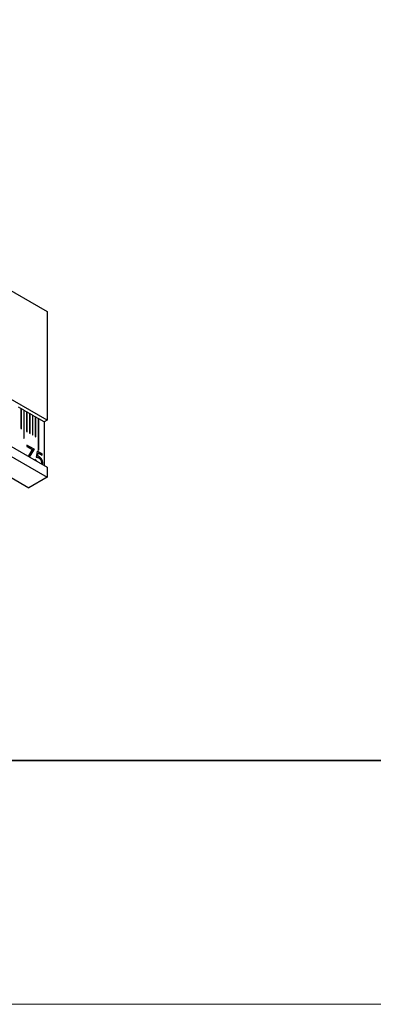
# Model space of a CAD drawing. Units: millimetres. Extents: x 11676 to 11973, y -7569 to -7359.
# Drawn here: x 11808 to 11822, y -7569 to -7528 of the extents above; entities that cross this region are included whole.
import ezdxf

# ---------------------------------------------------------------- set-up
doc = ezdxf.new("R2010")
doc.units = ezdxf.units.MM
doc.header["$LTSCALE"] = 10
doc.linetypes.add('SLD-实线', pattern=[0])
doc.layers.add('6文字层', color=3, linetype='Continuous')
doc.layers.add('粗实线层', color=7, linetype='Continuous', lineweight=35)
doc.layers.add('细实线层', color=7, linetype='Continuous', lineweight=18)

# ---------------------------------------------------------------- blocks, each defined once
blk = doc.blocks.new('*X67')
at = {"layer": '粗实线层'}
blk.add_line((-138.5, -95), (138.5, -95), dxfattribs=at)
at = {"layer": '细实线层'}
blk.add_line((-148.5, -105), (148.5, -105), dxfattribs=at)

msp = doc.modelspace()

# ---------------------------------------------------------------- linework, layer by layer
at = {"color": 7, "linetype": 'SLD-实线', "lineweight": 25}
for p, q in [((11720.34916, -7488.98641), (11808.97321, -7540.14798)), ((11808.97321, -7544.61174), (11720.34916, -7493.45016)), ((11720.34916, -7495.38264), (11808.97321, -7546.54422)), ((11720.34916, -7495.79091), (11808.97321, -7546.95249)), ((11719.6067, -7496.21953), (11808.23075, -7547.3811)), ((11808.97321, -7540.14798), (11808.97321, -7544.61174)), ((11807.90077, -7544.1287), (11807.80648, -7544.07427)), ((11807.90077, -7544.1287), (11807.90077, -7544.94524)), ((11807.92422, -7544.14237), (11807.90077, -7544.12883)), ((11807.92422, -7544.14237), (11807.92433, -7544.1423)), ((11807.92422, -7544.95878), (11807.92422, -7544.14237)), ((11807.92433, -7544.95884), (11807.92433, -7544.1423)), ((11808.01862, -7544.19673), (11807.92433, -7544.1423)), ((11808.01862, -7544.19673), (11808.01862, -7545.3535)), ((11808.04207, -7544.21041), (11808.01862, -7544.19687)), ((11808.04207, -7544.21041), (11808.04219, -7544.21034)), ((11808.04207, -7545.36704), (11808.04207, -7544.21041)), ((11808.04219, -7545.3671), (11808.04219, -7544.21034)), ((11808.13647, -7544.26476), (11808.04219, -7544.21034)), ((11808.13647, -7544.26476), (11808.13647, -7545.0813)), ((11808.15992, -7544.27844), (11808.13647, -7544.2649)), ((11808.15992, -7544.27844), (11808.16004, -7544.27837)), ((11808.15992, -7545.09484), (11808.15992, -7544.27844)), ((11808.16004, -7545.09491), (11808.16004, -7544.27837)), ((11808.25432, -7544.3328), (11808.16004, -7544.27837)), ((11808.25432, -7544.3328), (11808.25432, -7545.14934)), ((11808.27777, -7544.34647), (11808.25432, -7544.33293)), ((11808.27777, -7544.34647), (11808.27789, -7544.34641)), ((11808.27777, -7545.16288), (11808.27777, -7544.34647)), ((11808.27789, -7545.16295), (11808.27789, -7544.34641)), ((11808.37217, -7544.40083), (11808.27789, -7544.34641)), ((11808.37217, -7544.40083), (11808.37217, -7545.21737)), ((11808.39562, -7544.41451), (11808.37217, -7544.40097)), ((11808.39562, -7544.41451), (11808.39574, -7544.41444)), ((11808.39562, -7545.23091), (11808.39562, -7544.41451)), ((11808.39574, -7545.23098), (11808.39574, -7544.41444)), ((11808.49002, -7544.46887), (11808.39574, -7544.41444)), ((11808.49002, -7544.46887), (11808.49002, -7545.28541)), ((11808.51347, -7544.48254), (11808.49002, -7544.469)), ((11808.51347, -7544.48254), (11808.51359, -7544.48247)), ((11808.51347, -7545.29895), (11808.51347, -7544.48254)), ((11808.51359, -7545.29901), (11808.51359, -7544.48247)), ((11808.60787, -7544.5369), (11808.51359, -7544.48247)), ((11808.60787, -7544.5369), (11808.60787, -7545.82976)), ((11808.60787, -7544.53704), (11808.63132, -7544.55058)), ((11808.63132, -7544.55058), (11808.63144, -7544.55051)), ((11808.63132, -7545.8433), (11808.63132, -7544.55058)), ((11808.85536, -7544.67977), (11808.63144, -7544.55051)), ((11808.63144, -7545.84336), (11808.63144, -7544.55051)), ((11808.97321, -7544.61174), (11808.85536, -7544.67977)), ((11808.85536, -7544.67977), (11808.85536, -7546.47618)), ((11807.90077, -7544.94524), (11807.92433, -7544.95884)), ((11808.13647, -7545.0813), (11808.16004, -7545.09491)), ((11808.25432, -7545.14934), (11808.27789, -7545.16295)), ((11808.37217, -7545.21737), (11808.39574, -7545.23098)), ((11808.49002, -7545.28541), (11808.51359, -7545.29901)), ((11808.01862, -7545.3535), (11808.04219, -7545.3671)), ((11808.15055, -7545.6338), (11808.15055, -7545.68963)), ((11808.44064, -7545.80126), (11808.15055, -7545.6338)), ((11808.15055, -7545.63393), (11808.44053, -7545.80133)), ((11808.15055, -7545.68963), (11808.36906, -7545.81577)), ((11808.36906, -7545.81577), (11808.20052, -7546.09815)), ((11808.44053, -7545.80133), (11808.2473, -7546.12516)), ((11808.24736, -7546.12519), (11808.44064, -7545.80126)), ((11808.44053, -7545.80133), (11808.44064, -7545.80126)), ((11808.57373, -7545.87809), (11808.52538, -7546.12236)), ((11808.76701, -7545.9898), (11808.5737, -7545.87821)), ((11808.76712, -7545.98974), (11808.57373, -7545.87809)), ((11808.58126, -7546.08158), (11808.60666, -7545.95307)), ((11808.58126, -7546.08158), (11808.58138, -7546.08152)), ((11808.58138, -7546.08152), (11808.60678, -7545.953)), ((11808.60666, -7545.95307), (11808.60678, -7545.953)), ((11808.60678, -7545.953), (11808.76712, -7546.04557)), ((11808.60787, -7545.82976), (11808.63144, -7545.84336)), ((11808.63678, -7546.10306), (11808.6369, -7546.10299)), ((11808.76701, -7545.9898), (11808.76712, -7545.98974)), ((11808.76701, -7546.0455), (11808.76701, -7545.9898)), ((11808.76712, -7546.04557), (11808.76712, -7545.98974)), ((11808.47691, -7546.22712), (11808.51921, -7546.25154)), ((11808.51933, -7546.25147), (11808.47703, -7546.22705)), ((11808.78514, -7546.36678), (11808.78525, -7546.36671)), ((11808.97321, -7546.54422), (11808.97321, -7546.95249)), ((11808.97321, -7546.95249), (11808.23075, -7547.3811))]:
    msp.add_line(p, q, dxfattribs=at)
for points, knots in [([(11808.52538, -7546.12236), (11808.53037, -7546.12302), (11808.54008, -7546.12432), (11808.5545, -7546.12693), (11808.56833, -7546.13014), (11808.58162, -7546.13382), (11808.59432, -7546.13811), (11808.60648, -7546.14291), (11808.61805, -7546.14822), (11808.6256, -7546.15239), (11808.62925, -7546.15441)], [0, 0, 0, 0, 0.14964213, 0.29109929, 0.42621228, 0.5534979, 0.67490034, 0.78897666, 0.89779696, 1, 1, 1, 1]), ([(11808.63678, -7546.10306), (11808.63253, -7546.10074), (11808.62374, -7546.09595), (11808.61019, -7546.09019), (11808.59592, -7546.08537), (11808.58625, -7546.08287), (11808.58126, -7546.08158)], [0, 0, 0, 0, 0.22602654, 0.46709854, 0.72493163, 1, 1, 1, 1]), ([(11808.6369, -7546.10299), (11808.63265, -7546.10067), (11808.62385, -7546.09588), (11808.61031, -7546.09012), (11808.59603, -7546.0853), (11808.58637, -7546.08281), (11808.58137, -7546.08152)], [0, 0, 0, 0, 0.22602654, 0.46709854, 0.72493163, 1, 1, 1, 1]), ([(11808.63678, -7546.10306), (11808.64205, -7546.10623), (11808.6524, -7546.11246), (11808.66754, -7546.12369), (11808.682, -7546.13595), (11808.69574, -7546.14934), (11808.70878, -7546.16386), (11808.72102, -7546.17964), (11808.73262, -7546.19654), (11808.74339, -7546.21447), (11808.75315, -7546.23301), (11808.76174, -7546.25183), (11808.76904, -7546.27074), (11808.77491, -7546.28981), (11808.77959, -7546.30899), (11808.78271, -7546.32825), (11808.78479, -7546.34771), (11808.78502, -7546.36034), (11808.78514, -7546.36678)], [0, 0, 0, 0, 0.06580765, 0.12939427, 0.19089406, 0.25128107, 0.31081496, 0.37037099, 0.43076826, 0.49288125, 0.55510395, 0.61606705, 0.67725603, 0.73825981, 0.80076213, 0.86477758, 0.93104529, 1, 1, 1, 1]), ([(11808.78525, -7546.36671), (11808.78514, -7546.36027), (11808.7849, -7546.34765), (11808.78283, -7546.32818), (11808.77971, -7546.30892), (11808.77502, -7546.28974), (11808.76916, -7546.27068), (11808.76186, -7546.25176), (11808.75327, -7546.23294), (11808.7435, -7546.2144), (11808.73274, -7546.19647), (11808.72113, -7546.17958), (11808.7089, -7546.16379), (11808.69585, -7546.14927), (11808.68212, -7546.13588), (11808.66766, -7546.12362), (11808.65252, -7546.1124), (11808.64216, -7546.10616), (11808.6369, -7546.10299)], [0, 0, 0, 0, 0.06895471, 0.13522242, 0.19923787, 0.26174019, 0.32274397, 0.38393295, 0.44489605, 0.50711875, 0.56923174, 0.62962901, 0.68918504, 0.74871893, 0.80910594, 0.87060573, 0.93419235, 1, 1, 1, 1]), ([(11808.47703, -7546.22705), (11808.47704, -7546.22714), (11808.4771, -7546.22763), (11808.47735, -7546.22966), (11808.47769, -7546.23236), (11808.4781, -7546.23546), (11808.47841, -7546.23779), (11808.47884, -7546.2409), (11808.47932, -7546.24402), (11808.47995, -7546.24795), (11808.48065, -7546.25189), (11808.48154, -7546.25648), (11808.48217, -7546.2595), (11808.48247, -7546.26092)], [0, 0, 0, 0, 0.00866472, 0.04334312, 0.18207656, 0.25145529, 0.3208206, 0.39017803, 0.5289328, 0.59827479, 0.73701833, 0.87577699, 1, 1, 1, 1]), ([(11808.51921, -7546.25154), (11808.51923, -7546.25164), (11808.51932, -7546.25213), (11808.5197, -7546.2542), (11808.52034, -7546.25775), (11808.52109, -7546.26171), (11808.52173, -7546.26489), (11808.5224, -7546.26807), (11808.52331, -7546.27207), (11808.52433, -7546.2761), (11808.52542, -7546.28013), (11808.52636, -7546.28337), (11808.52711, -7546.28589), (11808.52741, -7546.28679), (11808.52744, -7546.28688)], [0, 0, 0, 0, 0.0084774, 0.0424155, 0.17812559, 0.31382307, 0.38168124, 0.44954981, 0.5852773, 0.72101647, 0.78886421, 0.92457304, 0.99242883, 1, 1, 1, 1]), ([(11808.52761, -7546.28698), (11808.52748, -7546.28658), (11808.5271, -7546.28536), (11808.52624, -7546.28253), (11808.52509, -7546.27849), (11808.52405, -7546.27446), (11808.52307, -7546.27045), (11808.52236, -7546.26725), (11808.52152, -7546.26327), (11808.52091, -7546.2601), (11808.52013, -7546.2559), (11808.51966, -7546.25329), (11808.51933, -7546.25147)], [0, 0, 0, 0, 0.0334809, 0.10105792, 0.23614903, 0.37122498, 0.43879389, 0.57386529, 0.64141772, 0.77650449, 0.84404181, 1, 1, 1, 1]), ([(11808.62925, -7546.15441), (11808.63347, -7546.15695), (11808.64168, -7546.16191), (11808.6537, -7546.17037), (11808.66503, -7546.17955), (11808.6758, -7546.18928), (11808.68579, -7546.19994), (11808.69526, -7546.21108), (11808.70407, -7546.22291), (11808.71205, -7546.23542), (11808.71934, -7546.2482), (11808.72572, -7546.26117), (11808.73103, -7546.27425), (11808.73538, -7546.28738), (11808.7388, -7546.30057), (11808.74127, -7546.31382), (11808.74269, -7546.32715), (11808.74286, -7546.3358), (11808.74295, -7546.34021)], [0, 0, 0, 0, 0.07296319, 0.14194456, 0.20853237, 0.27258651, 0.33503511, 0.39588204, 0.45669978, 0.51731271, 0.57733909, 0.63623016, 0.69436987, 0.75278392, 0.81163979, 0.87208397, 0.93464862, 1, 1, 1, 1]), ([(11808.74295, -7546.34021), (11808.74295, -7546.3403), (11808.74293, -7546.34075), (11808.7429, -7546.34263), (11808.74283, -7546.34513), (11808.74273, -7546.34798), (11808.74261, -7546.35081), (11808.74245, -7546.35361), (11808.74217, -7546.35707), (11808.74189, -7546.35979), (11808.74145, -7546.36313), (11808.74095, -7546.36643), (11808.74035, -7546.36964), (11808.73967, -7546.3728), (11808.73907, -7546.37526), (11808.73824, -7546.37829), (11808.73752, -7546.38065), (11808.73654, -7546.38354), (11808.7357, -7546.38579), (11808.73455, -7546.38851), (11808.73358, -7546.39063), (11808.73228, -7546.39318), (11808.73118, -7546.39516), (11808.72974, -7546.39755), (11808.72838, -7546.39968), (11808.72724, -7546.40125), (11808.72674, -7546.40193)], [0, 0, 0, 0, 0.0036553, 0.0182818, 0.07678192, 0.10603034, 0.13528047, 0.19378563, 0.22303543, 0.28154, 0.31079657, 0.36929915, 0.42780267, 0.45705554, 0.51556951, 0.54481458, 0.60332981, 0.63257368, 0.69107683, 0.72034143, 0.77884352, 0.80810202, 0.86660087, 0.89585321, 0.95434869, 1, 1, 1, 1]), ([(11808.78514, -7546.36678), (11808.78513, -7546.36687), (11808.78512, -7546.36731), (11808.78509, -7546.3692), (11808.78499, -7546.37385), (11808.7848, -7546.37955), (11808.78447, -7546.38515), (11808.7842, -7546.38861), (11808.78386, -7546.39203), (11808.78355, -7546.39473), (11808.78292, -7546.3994), (11808.78102, -7546.41165), (11808.77758, -7546.42186), (11808.77492, -7546.42975)], [0, 0, 0, 0, 0.0038752, 0.01938019, 0.08139707, 0.20544523, 0.26746631, 0.32948509, 0.36050012, 0.42252371, 0.4535314, 0.57759661, 1, 1, 1, 1]), ([(11808.77518, -7546.4299), (11808.77588, -7546.42818), (11808.77748, -7546.42426), (11808.779, -7546.41873), (11808.78024, -7546.41382), (11808.78095, -7546.41069), (11808.7816, -7546.40752), (11808.78209, -7546.40495), (11808.78265, -7546.40171), (11808.78306, -7546.39908), (11808.78353, -7546.39576), (11808.78386, -7546.39307), (11808.78421, -7546.38967), (11808.78445, -7546.38692), (11808.78469, -7546.38343), (11808.78505, -7546.377), (11808.78517, -7546.37114), (11808.78525, -7546.36671)], [0, 0, 0, 0, 0.09698164, 0.2208271, 0.28272765, 0.34464226, 0.37559547, 0.43750693, 0.46845818, 0.5303659, 0.56132233, 0.62323469, 0.65418723, 0.71609788, 0.74704781, 0.80895957, 1, 1, 1, 1])]:
    msp.add_open_spline(points, degree=3, knots=knots, dxfattribs=at)

# ---------------------------------------------------------------- block references
at = {"layer": '6文字层'}
msp.add_blockref('*X67', (11824.16873, -7463.57622), dxfattribs=at)

doc.saveas('drawing.dxf')
